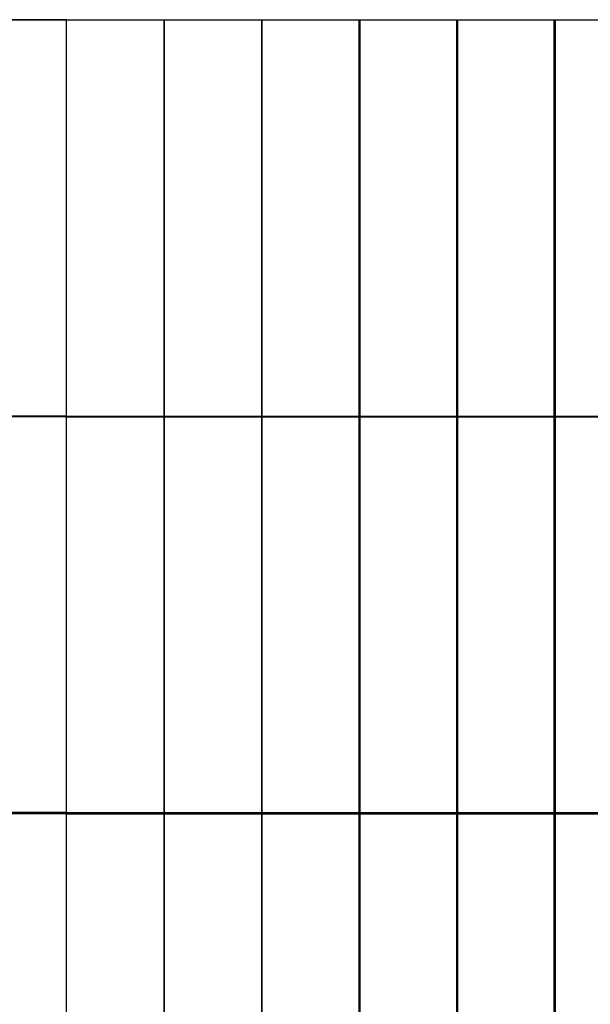
# Model space of a CAD drawing. Units: millimetres. Extents: x -33 to 1198, y -13 to 313.
# Drawn here: x 1056 to 1106, y 210 to 297 of the extents above; entities that cross this region are included whole.
import ezdxf

# ---------------------------------------------------------------- set-up
doc = ezdxf.new("R2010")
doc.units = ezdxf.units.MM
doc.header["$MEASUREMENT"] = 0
doc.layers.add('GEB-ART-NR', color=7, linetype='Continuous', lineweight=0)

# ---------------------------------------------------------------- blocks, each defined once
blk = doc.blocks.new('Block_27')
at = {"layer": 'GEB-ART-NR', "color": 18, "lineweight": 25, "true_color": 0x000000}
for p in [(1059.966, 51.286), (1059.966, 296.764)]:
    blk.add_line(p, (1059.966, 296.764), dxfattribs=at)
for points in [[(999.558, 296.764), (1014.659, 296.764), (1029.761, 296.764), (1044.864, 296.764), (1059.966, 296.764)], [(1059.966, 261.696), (1045.475, 261.696), (1030.985, 261.696), (1016.494, 261.696), (1002.004, 261.696)], [(1059.966, 226.628), (1046.045, 226.628), (1032.124, 226.628), (1018.203, 226.628), (1004.283, 226.628)]]:
    blk.add_lwpolyline(points, dxfattribs=at)
blk = doc.blocks.new('Block_28')
at = {"layer": 'GEB-ART-NR', "color": 18, "lineweight": 25, "true_color": 0x000000}
for p, q in [((1059.966, 51.286), (1059.966, 296.764)), ((1059.966, 296.764), (1059.966, 296.764)), ((1068.596, 296.764), (1068.596, 52.029)), ((1077.226, 296.764), (1077.226, 54.675)), ((1085.856, 296.764), (1085.856, 60.412)), ((1094.486, 296.764), (1094.486, 75.092)), ((1103.116, 296.764), (1103.116, 106.482))]:
    blk.add_line(p, q, dxfattribs=at)
for points in [[(1059.966, 261.696), (1074.457, 261.696), (1088.948, 261.696), (1103.438, 261.696), (1117.928, 261.696)], [(1059.966, 226.628), (1073.887, 226.628), (1087.808, 226.628), (1101.728, 226.628), (1115.648, 226.627)]]:
    blk.add_lwpolyline(points, dxfattribs=at)
blk.add_open_spline([(1059.966, 296.764), (1080.103, 296.765), (1100.24, 296.764), (1120.375, 296.76)], degree=3, dxfattribs=at)
blk = doc.blocks.new('Block_33')
at = {"layer": 'GEB-ART-NR', "color": 18, "lineweight": 25, "true_color": 0x000000}
for p, q in [((1059.966, 50.893), (1059.966, 296.765)), ((1059.966, 296.765), (1059.966, 296.765)), ((1068.623, 296.765), (1068.623, 51.724)), ((1077.28, 296.765), (1077.28, 54.326)), ((1085.936, 296.765), (1085.936, 59.717)), ((1094.592, 296.765), (1094.592, 72.429)), ((1103.249, 296.765), (1103.249, 105.597))]:
    blk.add_line(p, q, dxfattribs=at)
for points in [[(1059.966, 296.765), (1075.115, 296.765), (1090.264, 296.765), (1105.412, 296.765), (1120.56, 296.765)], [(1059.966, 261.64), (1074.596, 261.64), (1089.225, 261.64), (1103.853, 261.64), (1118.481, 261.64)], [(1059.966, 226.516), (1073.973, 226.516), (1087.979, 226.516), (1101.985, 226.516), (1115.991, 226.516)]]:
    blk.add_lwpolyline(points, dxfattribs=at)
blk = doc.blocks.new('Block_34')
at = {"layer": 'GEB-ART-NR', "color": 18, "lineweight": 25, "true_color": 0x000000}
for p in [(1059.966, 50.893), (1059.966, 296.765)]:
    blk.add_line(p, (1059.966, 296.765), dxfattribs=at)
for points in [[(1059.966, 296.765), (1044.818, 296.765), (1029.669, 296.765), (1014.521, 296.765), (999.373, 296.765)], [(1059.966, 261.64), (1045.338, 261.64), (1030.711, 261.64), (1016.083, 261.64), (1001.456, 261.64)], [(1059.966, 226.516), (1045.961, 226.516), (1031.956, 226.516), (1017.951, 226.516), (1003.947, 226.516)]]:
    blk.add_lwpolyline(points, dxfattribs=at)
blk = doc.blocks.new('Block_52')
at = {"layer": 'GEB-ART-NR', "color": 18, "lineweight": 25, "true_color": 0x000000}
for p, q in [((1059.966, 296.765), (1059.966, 296.765)), ((1059.966, 296.764), (1059.966, 296.764)), ((1078.293, 296.765), (1079.674, 296.764))]:
    blk.add_line(p, q, dxfattribs=at)
for points in [[(1059.966, 296.765), (1044.818, 296.765), (1029.669, 296.765), (1014.521, 296.765), (999.373, 296.765)], [(999.558, 296.764), (1014.659, 296.764), (1029.761, 296.764), (1044.864, 296.764), (1059.966, 296.764)], [(1059.966, 296.765), (1075.115, 296.765), (1090.264, 296.765), (1105.412, 296.765), (1120.56, 296.765)]]:
    blk.add_lwpolyline(points, dxfattribs=at)
blk.add_open_spline([(1059.966, 296.764), (1080.103, 296.765), (1100.24, 296.764), (1120.375, 296.76)], degree=3, dxfattribs=at)

msp = doc.modelspace()

# ---------------------------------------------------------------- block references
at = {"layer": 'GEB-ART-NR'}
for name in ['Block_52', 'Block_34', 'Block_27', 'Block_28', 'Block_33']:
    msp.add_blockref(name, (0, 0), dxfattribs=at)

doc.saveas('drawing.dxf')
